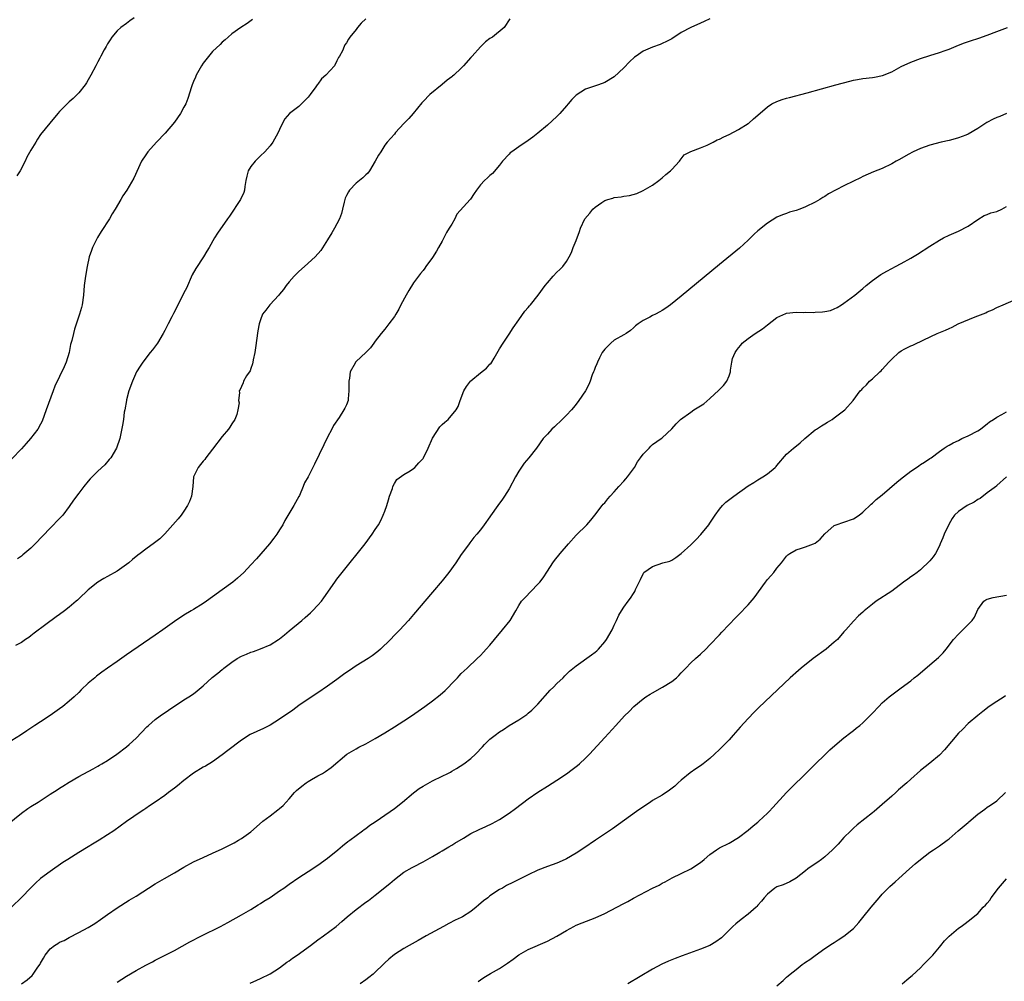
# Model space of a CAD drawing. Units: inches. Extents: x 2565000 to 2568000, y 1518000 to 1521000.
# Drawn here: x 2566425 to 2566631, y 1519998 to 1520199 of the extents above; entities that cross this region are included whole.
import ezdxf

# ---------------------------------------------------------------- set-up
doc = ezdxf.new("R2010")
doc.units = ezdxf.units.IN
doc.header["$MEASUREMENT"] = 0
doc.layers.add('LD25651518_10ft', color=133, linetype='Continuous')

msp = doc.modelspace()

# ---------------------------------------------------------------- linework, layer by layer
at = {"layer": 'LD25651518_10ft'}
for points, elevation in [([(2566569, 1520198.8), (2566567.77, 1520198.23), (2566567, 1520197.92), (2566565, 1520197), (2566563, 1520195.91), (2566561, 1520194.63), (2566559.94, 1520194.06), (2566559, 1520193.61), (2566558.56, 1520193.44), (2566557, 1520192.89), (2566555, 1520192.01), (2566553.54, 1520191), (2566553.23, 1520190.77), (2566552.18, 1520189.82), (2566551, 1520188.58), (2566549, 1520186.67), (2566547, 1520185.48), (2566545.7, 1520185), (2566543, 1520184.11), (2566541, 1520182.81), (2566540.08, 1520181.92), (2566539.37, 1520181), (2566539, 1520180.61), (2566537.61, 1520179), (2566537.31, 1520178.69), (2566537, 1520178.38), (2566535, 1520176.53), (2566533, 1520174.88), (2566531.93, 1520174.07), (2566531, 1520173.34), (2566529, 1520172.06), (2566527.55, 1520171), (2566527.24, 1520170.76), (2566527, 1520170.53), (2566525.64, 1520169), (2566525, 1520168.17), (2566523.55, 1520166.45), (2566523, 1520166.01), (2566522.48, 1520165.52), (2566521.83, 1520165), (2566521, 1520164.09), (2566520.19, 1520163), (2566519.7, 1520162.3), (2566518.89, 1520161.11), (2566518.83, 1520161), (2566516.06, 1520157.94), (2566515.64, 1520157), (2566515, 1520155.84), (2566514.49, 1520155), (2566513.9, 1520154.1), (2566513, 1520152.28), (2566512.2, 1520151), (2566511.79, 1520150.21), (2566511, 1520148.88), (2566509.59, 1520147), (2566509.38, 1520146.62), (2566509, 1520146.18), (2566508.48, 1520145.52), (2566507, 1520143.56), (2566506.02, 1520141.98), (2566505.45, 1520141), (2566504.35, 1520139), (2566503.93, 1520138.07), (2566503.28, 1520137), (2566503, 1520136.52), (2566501.86, 1520135), (2566501, 1520133.9), (2566500.22, 1520133), (2566499, 1520131.39), (2566498.68, 1520131), (2566497.98, 1520130.02), (2566497.04, 1520129), (2566495, 1520127.16), (2566494.87, 1520127), (2566494.78, 1520126.78), (2566493.78, 1520125), (2566493.63, 1520123.63), (2566493.46, 1520123), (2566493.48, 1520121), (2566493.35, 1520119.35), (2566493.35, 1520119), (2566493, 1520118.07), (2566492.61, 1520117.39), (2566492.44, 1520117), (2566491.43, 1520115.43), (2566490.26, 1520113.74), (2566489.91, 1520113), (2566489, 1520111.29), (2566488.27, 1520109.73), (2566486.33, 1520105.67), (2566484.95, 1520103), (2566484.24, 1520101.76), (2566483.94, 1520101), (2566483.13, 1520099.13), (2566483, 1520098.87), (2566482.33, 1520097.67), (2566481.99, 1520097), (2566480.13, 1520093.87), (2566479.66, 1520093), (2566479, 1520091.91), (2566478.41, 1520091), (2566477.81, 1520090.19), (2566476.89, 1520089), (2566475.08, 1520086.92), (2566474.14, 1520085.86), (2566473, 1520084.6), (2566471.5, 1520083), (2566470.19, 1520081.81), (2566469.25, 1520081), (2566467, 1520079.35), (2566465, 1520077.9), (2566463.68, 1520077), (2566463, 1520076.51), (2566461, 1520075.29), (2566460.48, 1520075), (2566459, 1520074.1), (2566457, 1520072.75), (2566454.61, 1520071), (2566453, 1520069.88), (2566447, 1520065.81), (2566445, 1520064.42), (2566443, 1520063), (2566441.85, 1520062.15), (2566440.7, 1520061.3), (2566440.33, 1520061), (2566439, 1520059.86), (2566437.53, 1520058.47), (2566437, 1520057.93), (2566436.04, 1520057), (2566435, 1520056.07), (2566433.69, 1520055), (2566433, 1520054.48), (2566431, 1520053.11), (2566429, 1520051.8), (2566427.82, 1520051), (2566426.11, 1520049.89), (2566424.8, 1520049), (2566423, 1520047.84)], 8320), ([(2566473.34, 1520198.66), (2566472.2, 1520197.8), (2566470.88, 1520197), (2566469, 1520195.63), (2566468.22, 1520195), (2566467.6, 1520194.4), (2566467, 1520193.94), (2566466.56, 1520193.44), (2566465, 1520191.99), (2566463, 1520189.53), (2566462.67, 1520189), (2566461.58, 1520187), (2566461.41, 1520186.59), (2566461, 1520185.71), (2566460.71, 1520185), (2566460.57, 1520184.57), (2566459.84, 1520182.16), (2566459.38, 1520181), (2566459, 1520180.3), (2566458.26, 1520179), (2566457, 1520177.2), (2566455.1, 1520174.9), (2566453.29, 1520173), (2566451.46, 1520171), (2566451, 1520170.34), (2566450.13, 1520169), (2566448.51, 1520165.49), (2566447.03, 1520163), (2566446.23, 1520161.77), (2566445.81, 1520161), (2566444.62, 1520159), (2566443.99, 1520158.01), (2566443.4, 1520157), (2566441.7, 1520154.3), (2566440.95, 1520153.05), (2566439.9, 1520151), (2566439.64, 1520150.36), (2566439.21, 1520149), (2566438.75, 1520147), (2566438.39, 1520145), (2566438.14, 1520143), (2566437.98, 1520141), (2566437.7, 1520139), (2566437.54, 1520138.46), (2566437.18, 1520137), (2566436.13, 1520133.87), (2566435.89, 1520133), (2566435.54, 1520131.54), (2566435.3, 1520130.7), (2566434.96, 1520129), (2566434.36, 1520127), (2566433.98, 1520126.02), (2566433, 1520123.99), (2566432, 1520122), (2566431.68, 1520121), (2566430.16, 1520117), (2566429.32, 1520114.68), (2566429, 1520114.04), (2566428.45, 1520113), (2566426.91, 1520111), (2566425.98, 1520110.02), (2566425, 1520108.85), (2566423, 1520106.79)], 8290), ([(2566527.17, 1520198.83), (2566525.99, 1520197), (2566523.49, 1520195), (2566523, 1520194.69), (2566522.03, 1520193.97), (2566521, 1520192.91), (2566519.24, 1520191), (2566519, 1520190.7), (2566517.49, 1520189), (2566517, 1520188.49), (2566515.45, 1520187), (2566515.18, 1520186.82), (2566515, 1520186.64), (2566514.01, 1520185.99), (2566513, 1520185.04), (2566510.43, 1520183), (2566509, 1520181.5), (2566508.74, 1520181.26), (2566506.9, 1520179), (2566506.02, 1520177.98), (2566505, 1520176.93), (2566503.27, 1520175), (2566503, 1520174.67), (2566501.52, 1520173), (2566501, 1520172.36), (2566500.15, 1520171), (2566499.69, 1520170.31), (2566498.99, 1520169), (2566497.79, 1520167), (2566497.47, 1520166.53), (2566497, 1520166.15), (2566496.43, 1520165.57), (2566495.69, 1520165), (2566495, 1520164.43), (2566493.63, 1520163), (2566493.38, 1520162.62), (2566493, 1520161.86), (2566492.73, 1520161.27), (2566492.49, 1520160.49), (2566492.12, 1520159), (2566491.93, 1520158.07), (2566491.51, 1520157), (2566491, 1520155.94), (2566490.51, 1520155), (2566489.95, 1520154.05), (2566489, 1520152.59), (2566487.63, 1520150.37), (2566486.47, 1520149), (2566484.23, 1520147), (2566483, 1520145.95), (2566482.51, 1520145.49), (2566482.03, 1520145), (2566481, 1520143.82), (2566480.34, 1520143), (2566479.8, 1520142.2), (2566479, 1520141.21), (2566478.82, 1520141), (2566476.97, 1520139), (2566476.13, 1520137.87), (2566475.45, 1520137), (2566475, 1520135.87), (2566474.71, 1520135), (2566474.48, 1520133.52), (2566473.98, 1520130.02), (2566473.79, 1520129), (2566473.48, 1520127.48), (2566473.41, 1520127), (2566473.34, 1520126.66), (2566473, 1520125.7), (2566472.83, 1520125.17), (2566472.11, 1520124.11), (2566471.47, 1520123), (2566471.36, 1520122.64), (2566471, 1520121.89), (2566470.75, 1520121.25), (2566470.58, 1520121), (2566470.59, 1520120.59), (2566470.44, 1520119), (2566470.52, 1520118.52), (2566470.29, 1520117), (2566470.08, 1520116.08), (2566469.67, 1520115), (2566469, 1520114.08), (2566468.57, 1520113.43), (2566468.34, 1520113), (2566467, 1520111.44), (2566465, 1520108.78), (2566463.54, 1520107), (2566463.34, 1520106.66), (2566463, 1520106.29), (2566462.44, 1520105.56), (2566461.95, 1520105), (2566461.02, 1520103), (2566460.85, 1520101), (2566460.57, 1520099), (2566460.14, 1520097.86), (2566459.75, 1520097), (2566459, 1520095.82), (2566458.39, 1520095), (2566457.77, 1520094.23), (2566456.7, 1520093), (2566455, 1520091.12), (2566453.92, 1520090.08), (2566452.81, 1520089.19), (2566451, 1520087.91), (2566449.84, 1520087), (2566449.35, 1520086.65), (2566448.27, 1520085.73), (2566447.45, 1520085), (2566447, 1520084.65), (2566445, 1520083.29), (2566443, 1520082.17), (2566442.24, 1520081.77), (2566440.97, 1520081), (2566439, 1520079.39), (2566437, 1520077.51), (2566436.75, 1520077.25), (2566436.46, 1520077), (2566435, 1520075.79), (2566434.01, 1520075), (2566433, 1520074.25), (2566432.26, 1520073.74), (2566430.12, 1520072.12), (2566427.68, 1520070.32), (2566427, 1520069.75), (2566426.56, 1520069.44), (2566425.89, 1520069), (2566425, 1520068.38), (2566423.75, 1520067.75)], 8310), ([(2566448.57, 1520199), (2566447.65, 1520198.35), (2566447, 1520197.83), (2566445.78, 1520197), (2566445, 1520196.3), (2566443.91, 1520195), (2566443.57, 1520194.43), (2566443, 1520193.55), (2566442.82, 1520193.18), (2566442.7, 1520193), (2566442.29, 1520192.29), (2566441.64, 1520191), (2566441.44, 1520190.56), (2566441, 1520189.78), (2566440.74, 1520189.26), (2566440.58, 1520189), (2566439.55, 1520187), (2566439, 1520186.07), (2566438.61, 1520185.39), (2566438.35, 1520185), (2566437, 1520183.29), (2566435.85, 1520182.15), (2566435, 1520181.41), (2566434.56, 1520181), (2566433, 1520179.39), (2566432.65, 1520179), (2566430.92, 1520177), (2566429, 1520174.58), (2566428.36, 1520173.64), (2566428, 1520173), (2566427, 1520171.35), (2566426.16, 1520169.84), (2566425.77, 1520169), (2566424.72, 1520167), (2566424.06, 1520165.94)], 8280), ([(2566497, 1520198.8), (2566496.08, 1520197.92), (2566495.3, 1520197), (2566495, 1520196.59), (2566493.72, 1520195), (2566493.43, 1520194.57), (2566493, 1520193.8), (2566492.67, 1520193.33), (2566492.51, 1520193), (2566492.13, 1520192.13), (2566491.55, 1520191), (2566491.32, 1520190.68), (2566491, 1520190.01), (2566490.45, 1520189), (2566488.7, 1520187), (2566487.75, 1520186.25), (2566487, 1520185.14), (2566486.92, 1520185.08), (2566486.88, 1520185), (2566486.61, 1520184.61), (2566485.41, 1520183), (2566485, 1520182.4), (2566484.28, 1520181.72), (2566483.57, 1520181), (2566483, 1520180.49), (2566481.05, 1520179), (2566480.12, 1520177.88), (2566479.61, 1520177), (2566479, 1520175.65), (2566478.69, 1520175), (2566478.28, 1520174.28), (2566477.6, 1520173), (2566477, 1520172.24), (2566475.88, 1520171), (2566475, 1520170.13), (2566474.42, 1520169.58), (2566473.86, 1520169), (2566473, 1520167.9), (2566472.46, 1520167), (2566472.12, 1520165.88), (2566471.94, 1520165), (2566471.74, 1520163.74), (2566471.66, 1520163), (2566471.5, 1520162.5), (2566470.84, 1520161), (2566468.5, 1520157.5), (2566468.09, 1520157), (2566466, 1520154), (2566465.41, 1520153), (2566464.3, 1520151), (2566463.79, 1520150.21), (2566463.12, 1520149), (2566461.45, 1520146.55), (2566460.75, 1520145.25), (2566459.5, 1520142.5), (2566459, 1520141.47), (2566457.5, 1520138.5), (2566456.81, 1520137.19), (2566456.47, 1520136.47), (2566455.72, 1520135), (2566455, 1520133.65), (2566454.68, 1520133), (2566453.46, 1520131), (2566452.4, 1520129.6), (2566451.96, 1520129), (2566450.37, 1520127), (2566449.84, 1520126.16), (2566449.08, 1520125), (2566448.22, 1520123), (2566447.5, 1520121), (2566447, 1520119.14), (2566446.95, 1520118.95), (2566446.64, 1520117), (2566446.52, 1520116.52), (2566446.33, 1520115), (2566446.17, 1520113.83), (2566445.74, 1520111.74), (2566445.58, 1520111), (2566444.9, 1520109), (2566443.71, 1520107), (2566443.39, 1520106.61), (2566442.46, 1520105.54), (2566441, 1520104.19), (2566439.41, 1520102.59), (2566439, 1520102.14), (2566438.06, 1520101), (2566437, 1520099.62), (2566435.89, 1520098.11), (2566435, 1520096.82), (2566433.65, 1520095), (2566433.35, 1520094.65), (2566433, 1520094.28), (2566432.35, 1520093.65), (2566431.74, 1520093), (2566431, 1520092.28), (2566427.9, 1520089), (2566427, 1520088.13), (2566425.33, 1520086.67), (2566425, 1520086.42), (2566424.16, 1520085.84)], 8300), ([(2566421, 1520029.43), (2566425, 1520032.66), (2566426.36, 1520033.64), (2566427, 1520034.05), (2566428.5, 1520035), (2566431, 1520036.64), (2566432.46, 1520037.54), (2566433, 1520037.9), (2566433.68, 1520038.32), (2566435, 1520039.15), (2566437, 1520040.34), (2566440.02, 1520041.98), (2566441, 1520042.5), (2566441.31, 1520042.69), (2566441.85, 1520043), (2566443, 1520043.7), (2566444.94, 1520045), (2566447, 1520046.57), (2566447.52, 1520047), (2566449, 1520048.39), (2566451.26, 1520050.74), (2566451.55, 1520051), (2566453, 1520052.23), (2566454.04, 1520053), (2566455.77, 1520054.23), (2566459, 1520056.35), (2566460.03, 1520057), (2566461, 1520057.66), (2566461.76, 1520058.24), (2566463, 1520059.28), (2566464.93, 1520061.07), (2566466.06, 1520061.94), (2566467, 1520062.72), (2566467.17, 1520062.83), (2566467.35, 1520063), (2566469, 1520064.24), (2566470.1, 1520065), (2566471, 1520065.5), (2566472.1, 1520065.9), (2566473, 1520066.33), (2566473.53, 1520066.47), (2566475, 1520067.04), (2566477, 1520067.91), (2566478.77, 1520069), (2566479, 1520069.16), (2566480, 1520070), (2566481, 1520070.81), (2566483.64, 1520073), (2566484.38, 1520073.62), (2566485.44, 1520074.56), (2566485.91, 1520075), (2566487, 1520076.14), (2566487.74, 1520077), (2566488.28, 1520077.72), (2566490.57, 1520081), (2566491, 1520081.59), (2566492.09, 1520083), (2566496.86, 1520089), (2566498.34, 1520091), (2566499, 1520091.97), (2566499.65, 1520093), (2566500.15, 1520093.85), (2566500.68, 1520095), (2566501, 1520095.82), (2566501.42, 1520097), (2566501.77, 1520098.23), (2566502.01, 1520099), (2566502.59, 1520100.59), (2566502.7, 1520101), (2566503, 1520101.62), (2566503.53, 1520102.47), (2566505, 1520103.52), (2566506.3, 1520104.3), (2566507, 1520104.76), (2566507.25, 1520105), (2566508.09, 1520105.91), (2566509, 1520106.85), (2566509.09, 1520107), (2566510.04, 1520109), (2566511, 1520111.12), (2566512.52, 1520113.48), (2566513, 1520113.99), (2566513.53, 1520114.47), (2566514.25, 1520115), (2566515.95, 1520117), (2566516.31, 1520117.69), (2566516.75, 1520119), (2566517.56, 1520121), (2566518.12, 1520121.88), (2566518.89, 1520123), (2566519, 1520123.11), (2566521, 1520124.75), (2566522.27, 1520125.73), (2566523, 1520126.58), (2566523.21, 1520126.79), (2566523.36, 1520127), (2566523.85, 1520127.85), (2566524.72, 1520129.28), (2566525, 1520129.78), (2566525.75, 1520131), (2566527, 1520132.83), (2566527.83, 1520134.17), (2566529, 1520135.85), (2566530.31, 1520137.69), (2566531, 1520138.45), (2566531.24, 1520138.76), (2566531.46, 1520139), (2566533.04, 1520141), (2566534.53, 1520143), (2566535, 1520143.6), (2566536.24, 1520145), (2566537, 1520145.81), (2566537.61, 1520146.39), (2566538.22, 1520147), (2566539, 1520148.04), (2566539.59, 1520149), (2566540.06, 1520149.94), (2566540.38, 1520151), (2566541, 1520152.47), (2566541.71, 1520154.29), (2566541.93, 1520155), (2566542.81, 1520157), (2566543.86, 1520158.14), (2566544.53, 1520159), (2566545, 1520159.41), (2566546.37, 1520160.37), (2566547, 1520160.78), (2566547.62, 1520161), (2566548.69, 1520161.31), (2566549, 1520161.44), (2566550.42, 1520161.58), (2566551, 1520161.71), (2566552.16, 1520161.84), (2566553.7, 1520162.3), (2566555, 1520162.89), (2566557, 1520164.03), (2566558.33, 1520165), (2566559, 1520165.54), (2566559.77, 1520166.23), (2566560.73, 1520167), (2566561, 1520167.31), (2566562.65, 1520169), (2566562.79, 1520169.21), (2566563.62, 1520170.38), (2566565, 1520171.02), (2566567, 1520171.85), (2566568.4, 1520172.4), (2566569.65, 1520173), (2566570.54, 1520173.46), (2566571, 1520173.65), (2566571.88, 1520174.12), (2566573, 1520174.61), (2566575, 1520175.65), (2566577, 1520176.91), (2566577.12, 1520177), (2566578.13, 1520177.87), (2566579, 1520178.66), (2566581, 1520180.41), (2566581.95, 1520181), (2566583, 1520181.5), (2566584.1, 1520181.9), (2566585, 1520182.18), (2566585.64, 1520182.36), (2566589.35, 1520183.35), (2566595.35, 1520185), (2566598.23, 1520185.77), (2566599, 1520185.97), (2566599.87, 1520186.13), (2566601, 1520186.32), (2566603, 1520186.53), (2566603.4, 1520186.6), (2566605.07, 1520186.93), (2566607, 1520187.7), (2566609, 1520188.81), (2566611, 1520189.77), (2566613, 1520190.48), (2566615, 1520191.1), (2566617, 1520191.74), (2566618.21, 1520192.21), (2566619, 1520192.49), (2566621, 1520193.29), (2566622.25, 1520193.75), (2566623.72, 1520194.28), (2566625, 1520194.69), (2566625.22, 1520194.78), (2566627, 1520195.37), (2566629, 1520196.13), (2566631.21, 1520197)], 8330), ([(2566631, 1520179.01), (2566629.59, 1520178.4), (2566629, 1520178.19), (2566628.2, 1520177.8), (2566626.89, 1520177.11), (2566625, 1520175.89), (2566623, 1520174.69), (2566622.5, 1520174.5), (2566621, 1520173.88), (2566620.31, 1520173.69), (2566619, 1520173.37), (2566617.35, 1520173), (2566615, 1520172.37), (2566614.01, 1520172.01), (2566613, 1520171.68), (2566611.46, 1520171), (2566610.43, 1520170.43), (2566608.63, 1520169.37), (2566607.91, 1520169), (2566607, 1520168.46), (2566605, 1520167.49), (2566603.21, 1520166.79), (2566601, 1520165.83), (2566600.47, 1520165.53), (2566599, 1520164.86), (2566597, 1520163.9), (2566593.81, 1520162.19), (2566593, 1520161.62), (2566592.59, 1520161.41), (2566591.96, 1520161), (2566591, 1520160.45), (2566589, 1520159.46), (2566587.77, 1520159), (2566587, 1520158.73), (2566585.65, 1520158.35), (2566585, 1520158.12), (2566584.18, 1520157.82), (2566583, 1520157.31), (2566581, 1520156.09), (2566579.68, 1520155), (2566579.3, 1520154.7), (2566579, 1520154.45), (2566578.26, 1520153.74), (2566577, 1520152.51), (2566575.17, 1520150.83), (2566571, 1520147.43), (2566563, 1520140.81), (2566560.77, 1520139), (2566559.74, 1520138.26), (2566559, 1520137.82), (2566558.51, 1520137.49), (2566557.59, 1520137), (2566557, 1520136.74), (2566556.41, 1520136.41), (2566555, 1520135.68), (2566554.02, 1520135), (2566553.43, 1520134.57), (2566553, 1520134.15), (2566552.36, 1520133.64), (2566551.47, 1520133), (2566551, 1520132.7), (2566549, 1520131.6), (2566548.25, 1520131), (2566547, 1520129.74), (2566546.49, 1520129), (2566545.89, 1520127.89), (2566545.46, 1520127), (2566545.37, 1520126.63), (2566545, 1520125.85), (2566544.78, 1520125.22), (2566544.64, 1520125), (2566544.38, 1520124.38), (2566543.94, 1520123), (2566543.68, 1520122.32), (2566542.99, 1520121), (2566541.61, 1520119), (2566541, 1520118.23), (2566540.47, 1520117.53), (2566540.04, 1520117), (2566539, 1520115.89), (2566538.08, 1520115), (2566536.52, 1520113.48), (2566535.92, 1520113), (2566535, 1520111.93), (2566534.15, 1520111), (2566532.73, 1520109), (2566531.1, 1520107), (2566530.13, 1520105.87), (2566529, 1520104.22), (2566528.31, 1520103), (2566527, 1520100.52), (2566526.06, 1520099), (2566525.64, 1520098.36), (2566524.62, 1520097), (2566523.12, 1520094.88), (2566523, 1520094.67), (2566521.77, 1520093), (2566521, 1520091.92), (2566520.24, 1520091), (2566519.65, 1520090.35), (2566519, 1520089.51), (2566518.76, 1520089.24), (2566518.62, 1520089), (2566517.68, 1520087.68), (2566517, 1520086.76), (2566515.83, 1520085), (2566514.37, 1520083), (2566513, 1520081.27), (2566511, 1520078.87), (2566507, 1520074.19), (2566505.96, 1520073), (2566505, 1520071.94), (2566504.14, 1520071), (2566503, 1520069.87), (2566502.17, 1520069), (2566500.11, 1520067), (2566499.52, 1520066.48), (2566498.39, 1520065.61), (2566497.5, 1520065), (2566495, 1520063.47), (2566494.29, 1520063), (2566492.35, 1520061.65), (2566491, 1520060.65), (2566489, 1520059.23), (2566487, 1520057.86), (2566485, 1520056.54), (2566483, 1520055.16), (2566481.75, 1520054.25), (2566479, 1520052.33), (2566477, 1520051.1), (2566475.62, 1520050.38), (2566472.88, 1520049.12), (2566471, 1520047.95), (2566468.19, 1520045.81), (2566467, 1520044.85), (2566465, 1520043.43), (2566463.48, 1520042.52), (2566463, 1520042.28), (2566461, 1520041.07), (2566459, 1520039.51), (2566457.63, 1520038.37), (2566457, 1520037.87), (2566455.8, 1520037), (2566455, 1520036.38), (2566452.97, 1520035), (2566451.82, 1520034.18), (2566451, 1520033.63), (2566450.64, 1520033.36), (2566450.08, 1520033), (2566447, 1520030.92), (2566444.31, 1520029), (2566443, 1520028.12), (2566441.27, 1520027), (2566439.84, 1520026.16), (2566439, 1520025.62), (2566437, 1520024.42), (2566434.69, 1520023), (2566433.67, 1520022.33), (2566431, 1520020.5), (2566429, 1520018.98), (2566427.97, 1520018.03), (2566426.96, 1520017.04), (2566425, 1520015.01), (2566423, 1520013.1)], 8340), ([(2566425, 1519996.98), (2566426.18, 1519997.82), (2566427.26, 1519998.74), (2566427.49, 1519999), (2566428.44, 1520000.44), (2566428.9, 1520001.1), (2566429, 1520001.29), (2566429.62, 1520002.38), (2566429.95, 1520003), (2566431, 1520004.29), (2566431.92, 1520005), (2566432.6, 1520005.4), (2566433, 1520005.67), (2566433.93, 1520006.07), (2566435, 1520006.67), (2566437, 1520007.71), (2566439, 1520008.78), (2566440.38, 1520009.62), (2566441.57, 1520010.43), (2566443, 1520011.48), (2566445, 1520012.89), (2566447.55, 1520014.45), (2566449, 1520015.3), (2566453, 1520017.86), (2566454.92, 1520019), (2566457, 1520020.17), (2566459, 1520021.38), (2566461, 1520022.47), (2566463, 1520023.4), (2566465, 1520024.29), (2566467, 1520025.22), (2566469.5, 1520026.5), (2566470.38, 1520027), (2566471, 1520027.37), (2566473, 1520028.79), (2566474.17, 1520029.83), (2566475.52, 1520031), (2566477, 1520032.13), (2566478.65, 1520033.35), (2566479, 1520033.67), (2566479.73, 1520034.27), (2566481, 1520035.7), (2566482.13, 1520037), (2566482.56, 1520037.44), (2566483.66, 1520038.34), (2566484.57, 1520039), (2566485, 1520039.29), (2566485.7, 1520039.7), (2566487, 1520040.45), (2566488, 1520041), (2566488.61, 1520041.39), (2566489.79, 1520042.21), (2566493.09, 1520045), (2566495, 1520046.14), (2566495.55, 1520046.45), (2566497, 1520047.2), (2566499, 1520048.31), (2566501, 1520049.49), (2566503, 1520050.71), (2566505, 1520051.95), (2566506.6, 1520053), (2566508.01, 1520053.99), (2566509.38, 1520055), (2566511, 1520056.18), (2566512.59, 1520057.41), (2566513.64, 1520058.36), (2566514.31, 1520059), (2566515, 1520059.78), (2566516.23, 1520061), (2566516.58, 1520061.42), (2566517, 1520061.85), (2566518.23, 1520063), (2566520.3, 1520065), (2566521, 1520065.65), (2566521.67, 1520066.33), (2566522.23, 1520067), (2566523, 1520067.81), (2566523.94, 1520069), (2566525.62, 1520071), (2566527.19, 1520073), (2566528.4, 1520075), (2566529, 1520076.09), (2566529.62, 1520077), (2566530.26, 1520077.74), (2566533, 1520080.54), (2566533.39, 1520081), (2566534.11, 1520081.89), (2566535, 1520083.29), (2566536.13, 1520085), (2566536.5, 1520085.5), (2566537.68, 1520087), (2566539.39, 1520089), (2566541, 1520090.79), (2566543.27, 1520093), (2566544.08, 1520093.92), (2566544.95, 1520095), (2566546.48, 1520097), (2566546.69, 1520097.31), (2566547, 1520097.61), (2566547.61, 1520098.39), (2566548.16, 1520099), (2566549, 1520099.89), (2566549.93, 1520101), (2566551, 1520102.11), (2566551.41, 1520102.59), (2566551.73, 1520103), (2566553.19, 1520105), (2566553.85, 1520106.15), (2566554.48, 1520107), (2566555, 1520107.75), (2566556.26, 1520109), (2566556.6, 1520109.4), (2566557, 1520109.77), (2566558.78, 1520111), (2566559, 1520111.18), (2566561, 1520113.05), (2566561.91, 1520114.09), (2566562.81, 1520115), (2566565, 1520116.57), (2566565.66, 1520117), (2566567, 1520117.84), (2566567.7, 1520118.3), (2566569, 1520119.41), (2566570.88, 1520121.12), (2566571.85, 1520122.15), (2566572.56, 1520123), (2566573, 1520124.11), (2566573.32, 1520125), (2566573.3, 1520125.3), (2566573.55, 1520127), (2566573.73, 1520127.73), (2566574.24, 1520129), (2566574.58, 1520129.42), (2566575, 1520130.02), (2566575.46, 1520130.54), (2566575.76, 1520131), (2566577, 1520131.95), (2566578.47, 1520133), (2566580.01, 1520133.99), (2566581, 1520134.82), (2566583, 1520136.37), (2566584.84, 1520137.16), (2566585, 1520137.21), (2566587, 1520137.44), (2566588.59, 1520137.41), (2566589, 1520137.43), (2566590.6, 1520137.4), (2566591, 1520137.44), (2566592.51, 1520137.49), (2566593, 1520137.61), (2566594.18, 1520137.82), (2566595, 1520138.16), (2566595.57, 1520138.43), (2566596.49, 1520139), (2566597, 1520139.35), (2566599.28, 1520141), (2566601, 1520142.42), (2566601.68, 1520143), (2566603, 1520144.06), (2566604.27, 1520145), (2566604.7, 1520145.3), (2566605.96, 1520146.04), (2566607, 1520146.6), (2566607.8, 1520147), (2566609, 1520147.65), (2566611, 1520148.78), (2566612.4, 1520149.6), (2566615, 1520151.25), (2566617, 1520152.54), (2566617.85, 1520153), (2566619, 1520153.58), (2566621, 1520154.36), (2566623, 1520155.41), (2566625, 1520156.81), (2566626.35, 1520157.65), (2566627, 1520157.87), (2566627.77, 1520158.23), (2566629, 1520158.54), (2566630.04, 1520159), (2566631, 1520159.52)], 8350), ([(2566445, 1519997.31), (2566447, 1519998.6), (2566449, 1519999.78), (2566451, 1520000.86), (2566452.41, 1520001.59), (2566453, 1520001.94), (2566457, 1520003.98), (2566460.25, 1520005.75), (2566462.67, 1520007), (2566466.64, 1520009), (2566468.18, 1520009.82), (2566471, 1520011.38), (2566473, 1520012.54), (2566474.49, 1520013.51), (2566475, 1520013.78), (2566475.71, 1520014.29), (2566477, 1520015.07), (2566479, 1520016.4), (2566479.86, 1520017), (2566481, 1520017.83), (2566483, 1520019.19), (2566485, 1520020.45), (2566487, 1520021.79), (2566489, 1520023.27), (2566491.15, 1520025), (2566492.15, 1520025.85), (2566493.27, 1520026.73), (2566493.66, 1520027), (2566495, 1520028.03), (2566496.36, 1520029), (2566496.72, 1520029.28), (2566497, 1520029.46), (2566497.87, 1520030.13), (2566499, 1520030.84), (2566502.11, 1520033), (2566503, 1520033.66), (2566504.71, 1520035), (2566507, 1520036.92), (2566508.18, 1520037.82), (2566509, 1520038.32), (2566511, 1520039.47), (2566513, 1520040.44), (2566514.21, 1520041), (2566514.73, 1520041.27), (2566515, 1520041.44), (2566516.01, 1520041.99), (2566517.55, 1520043), (2566519, 1520044.14), (2566519.94, 1520045), (2566520.49, 1520045.51), (2566521, 1520046.1), (2566521.44, 1520046.56), (2566521.83, 1520047), (2566523, 1520048.12), (2566524.05, 1520049), (2566525, 1520049.66), (2566525.83, 1520050.17), (2566527, 1520050.98), (2566529, 1520052.21), (2566530.68, 1520053.32), (2566531, 1520053.57), (2566531.78, 1520054.22), (2566533, 1520055.44), (2566535.61, 1520058.39), (2566536.28, 1520059), (2566537, 1520059.77), (2566538.27, 1520061), (2566538.62, 1520061.38), (2566539.65, 1520062.35), (2566541, 1520063.46), (2566544.24, 1520065.76), (2566545, 1520066.34), (2566545.35, 1520066.65), (2566545.69, 1520067), (2566547, 1520068.49), (2566547.37, 1520069), (2566548.53, 1520071), (2566549, 1520072.01), (2566549.48, 1520073), (2566549.95, 1520074.05), (2566550.49, 1520075), (2566551, 1520075.79), (2566551.89, 1520077), (2566552.39, 1520077.61), (2566553, 1520078.62), (2566553.26, 1520079), (2566553.42, 1520079.42), (2566554.17, 1520081), (2566554.48, 1520081.52), (2566555, 1520082.73), (2566555.2, 1520083), (2566557, 1520084.27), (2566559.16, 1520085), (2566560.63, 1520085.37), (2566561, 1520085.57), (2566561.89, 1520086.11), (2566563, 1520087), (2566565, 1520088.81), (2566566.1, 1520089.9), (2566567.08, 1520090.92), (2566568.79, 1520093), (2566569, 1520093.29), (2566570.11, 1520095), (2566571, 1520096.22), (2566571.6, 1520097), (2566572.29, 1520097.71), (2566573.42, 1520098.58), (2566573.98, 1520099), (2566577, 1520101.12), (2566578.14, 1520101.86), (2566579, 1520102.39), (2566580.05, 1520103), (2566581, 1520103.63), (2566582.66, 1520105), (2566582.83, 1520105.17), (2566583, 1520105.4), (2566585, 1520107.74), (2566586.44, 1520109), (2566586.77, 1520109.23), (2566587.89, 1520110.11), (2566588.82, 1520111), (2566591, 1520112.82), (2566591.26, 1520113), (2566592.33, 1520113.67), (2566593, 1520114.13), (2566593.58, 1520114.42), (2566594.55, 1520115), (2566595, 1520115.32), (2566597.23, 1520117), (2566598.96, 1520119), (2566600.42, 1520121), (2566600.75, 1520121.25), (2566601, 1520121.53), (2566601.73, 1520122.27), (2566602.35, 1520123), (2566603, 1520123.51), (2566604.52, 1520125), (2566604.8, 1520125.2), (2566605, 1520125.45), (2566606.38, 1520127), (2566607, 1520127.63), (2566608.51, 1520129), (2566609, 1520129.35), (2566609.77, 1520129.77), (2566611, 1520130.4), (2566611.43, 1520130.57), (2566612.24, 1520131), (2566613, 1520131.34), (2566613.69, 1520131.69), (2566616.53, 1520133), (2566618.29, 1520133.71), (2566619, 1520134.02), (2566619.67, 1520134.33), (2566620.93, 1520135), (2566624.46, 1520136.46), (2566626.67, 1520137.33), (2566627, 1520137.49), (2566628.06, 1520137.94), (2566629, 1520138.4), (2566630.3, 1520139), (2566633, 1520140.15)], 8360), ([(2566472.88, 1519997.12), (2566474.23, 1519997.77), (2566475, 1519998.1), (2566477, 1519999.05), (2566479, 1520000.33), (2566480.52, 1520001.48), (2566481, 1520001.8), (2566481.67, 1520002.33), (2566482.69, 1520003), (2566485.47, 1520005), (2566487, 1520006.17), (2566488.15, 1520007), (2566490.83, 1520009), (2566492, 1520010), (2566493.1, 1520011), (2566495, 1520012.56), (2566497, 1520014.03), (2566497.57, 1520014.43), (2566499, 1520015.53), (2566502.02, 1520017.98), (2566503, 1520018.82), (2566505, 1520020.3), (2566506.72, 1520021.28), (2566507, 1520021.48), (2566509, 1520022.51), (2566511, 1520023.64), (2566512.51, 1520024.51), (2566513, 1520024.82), (2566513.33, 1520025), (2566514.36, 1520025.64), (2566515, 1520025.97), (2566515.62, 1520026.38), (2566517.47, 1520027.47), (2566519, 1520028.43), (2566520.72, 1520029.28), (2566522.12, 1520029.88), (2566523.48, 1520030.52), (2566525, 1520031.37), (2566527, 1520032.68), (2566528.35, 1520033.65), (2566531, 1520035.64), (2566533, 1520037.04), (2566535, 1520038.33), (2566537, 1520039.59), (2566539, 1520040.93), (2566540.2, 1520041.8), (2566541.33, 1520042.67), (2566541.71, 1520043), (2566543, 1520044.21), (2566543.79, 1520045), (2566547, 1520048.53), (2566549.34, 1520051), (2566551.14, 1520053), (2566552.07, 1520053.93), (2566553.05, 1520055), (2566555, 1520056.59), (2566555.59, 1520057), (2566556.46, 1520057.54), (2566557, 1520057.87), (2566559.08, 1520059), (2566561, 1520060.23), (2566562, 1520061), (2566562.52, 1520061.48), (2566563, 1520062.02), (2566563.49, 1520062.51), (2566563.93, 1520063), (2566565, 1520064.12), (2566565.95, 1520065), (2566567, 1520065.94), (2566568.14, 1520067), (2566569, 1520067.87), (2566571, 1520069.99), (2566571.48, 1520070.52), (2566574.4, 1520073.6), (2566575, 1520074.18), (2566577, 1520076.25), (2566578.27, 1520077.73), (2566580.59, 1520081), (2566581, 1520081.51), (2566581.71, 1520082.29), (2566582.33, 1520083), (2566583, 1520083.89), (2566583.95, 1520085), (2566584.41, 1520085.59), (2566585, 1520086.44), (2566585.3, 1520086.7), (2566585.72, 1520087), (2566587, 1520087.75), (2566588.11, 1520088.11), (2566589, 1520088.36), (2566590.67, 1520089), (2566591, 1520089.17), (2566592.04, 1520089.96), (2566593, 1520091.12), (2566595, 1520092.82), (2566595.42, 1520093), (2566597, 1520093.5), (2566599, 1520094.26), (2566600.18, 1520095), (2566601, 1520095.63), (2566602.73, 1520097.27), (2566603, 1520097.48), (2566603.75, 1520098.25), (2566605, 1520099.23), (2566608.08, 1520101.92), (2566609.2, 1520102.8), (2566609.48, 1520103), (2566611, 1520104.21), (2566612.2, 1520105), (2566612.67, 1520105.33), (2566613, 1520105.59), (2566613.89, 1520106.11), (2566615, 1520106.86), (2566615.23, 1520107), (2566617, 1520108.32), (2566617.95, 1520109), (2566618.6, 1520109.4), (2566619, 1520109.62), (2566619.86, 1520110.14), (2566621, 1520110.64), (2566621.7, 1520111), (2566623, 1520111.58), (2566625, 1520112.65), (2566625.55, 1520113), (2566626.37, 1520113.63), (2566627, 1520114.07), (2566627.49, 1520114.51), (2566628.27, 1520115), (2566629, 1520115.51), (2566630.05, 1520116.05), (2566631, 1520116.6)], 8370), ([(2566630.99, 1520103), (2566629, 1520101.2), (2566628.91, 1520101.09), (2566627, 1520099.68), (2566625.52, 1520098.48), (2566625, 1520098.28), (2566624.27, 1520097.73), (2566622.8, 1520097), (2566621, 1520095.76), (2566620.16, 1520095), (2566619.67, 1520094.33), (2566618.93, 1520093.07), (2566617.96, 1520091), (2566617.73, 1520090.27), (2566617.16, 1520089), (2566617, 1520088.59), (2566616.14, 1520087), (2566615.69, 1520086.31), (2566615, 1520085.45), (2566613, 1520083.55), (2566612.3, 1520083), (2566611.55, 1520082.45), (2566611, 1520082.1), (2566610.38, 1520081.62), (2566609.48, 1520081), (2566607, 1520079.13), (2566603.76, 1520077), (2566603, 1520076.4), (2566601.28, 1520075), (2566601, 1520074.69), (2566600.04, 1520073.96), (2566599, 1520072.86), (2566597.41, 1520071), (2566597, 1520070.58), (2566595.65, 1520069), (2566595, 1520068.42), (2566593.28, 1520067), (2566590.59, 1520065), (2566588.04, 1520063), (2566587.48, 1520062.52), (2566585.76, 1520061), (2566579.24, 1520054.76), (2566578.23, 1520053.77), (2566577, 1520052.5), (2566575.33, 1520050.67), (2566573.87, 1520049), (2566573, 1520048.03), (2566572.03, 1520047), (2566571, 1520045.96), (2566569.98, 1520045), (2566569, 1520044.1), (2566567.6, 1520043), (2566567, 1520042.56), (2566566.03, 1520041.97), (2566564.87, 1520041.13), (2566563, 1520039.59), (2566562.38, 1520039), (2566561.65, 1520038.35), (2566560.52, 1520037.48), (2566559, 1520036.45), (2566557, 1520035.29), (2566556.54, 1520035), (2566555.62, 1520034.38), (2566553.64, 1520033), (2566548.59, 1520029.41), (2566545.09, 1520027), (2566542.64, 1520025.36), (2566541, 1520024.31), (2566539, 1520023.14), (2566538.7, 1520023), (2566537, 1520022.25), (2566535, 1520021.51), (2566533, 1520020.75), (2566531, 1520019.79), (2566529, 1520018.79), (2566527.8, 1520018.2), (2566526.48, 1520017.52), (2566525.58, 1520017), (2566525, 1520016.69), (2566523, 1520015.39), (2566522.52, 1520015), (2566521.65, 1520014.35), (2566520.57, 1520013.43), (2566520.11, 1520013), (2566519, 1520012.1), (2566517.23, 1520011), (2566517, 1520010.88), (2566515.72, 1520010.28), (2566514.39, 1520009.61), (2566513.25, 1520009), (2566509.68, 1520007), (2566507.98, 1520006.02), (2566506.1, 1520005), (2566505, 1520004.37), (2566503, 1520003.11), (2566501.84, 1520002.16), (2566501, 1520001.38), (2566500.64, 1520001), (2566499, 1519999.4), (2566498.56, 1519999), (2566497.69, 1519998.31), (2566497, 1519997.8), (2566495.86, 1519997)], 8380), ([(2566520.51, 1519997.49), (2566521, 1519997.79), (2566521.68, 1519998.32), (2566523.12, 1519999.12), (2566525, 1520000.2), (2566526.69, 1520001.31), (2566527.84, 1520002.16), (2566529, 1520003.05), (2566531, 1520004.17), (2566535, 1520005.89), (2566537, 1520006.93), (2566539, 1520008.12), (2566540.56, 1520009), (2566541, 1520009.23), (2566542.25, 1520009.75), (2566545, 1520010.75), (2566547, 1520011.66), (2566549.55, 1520013), (2566551, 1520013.81), (2566551.79, 1520014.21), (2566553, 1520014.9), (2566557, 1520017.02), (2566558.35, 1520017.65), (2566559, 1520018.03), (2566559.66, 1520018.34), (2566561.12, 1520019.12), (2566563, 1520020.04), (2566564.97, 1520021.03), (2566567, 1520022.36), (2566567.76, 1520023), (2566569, 1520024.01), (2566570.34, 1520025), (2566571, 1520025.39), (2566573, 1520026.42), (2566575, 1520027.58), (2566577, 1520029.11), (2566578, 1520030), (2566579, 1520030.78), (2566579.25, 1520031), (2566581, 1520032.64), (2566581.38, 1520033), (2566582.13, 1520033.87), (2566585, 1520036.98), (2566586, 1520038), (2566589.06, 1520041), (2566591.07, 1520043), (2566593, 1520044.89), (2566594.09, 1520045.91), (2566595.14, 1520046.86), (2566597, 1520048.4), (2566598.45, 1520049.55), (2566599, 1520049.93), (2566599.57, 1520050.43), (2566600.31, 1520051), (2566601, 1520051.58), (2566602.46, 1520053), (2566603, 1520053.6), (2566604.33, 1520055), (2566605, 1520055.74), (2566606.47, 1520057), (2566607, 1520057.41), (2566609, 1520058.86), (2566611, 1520060.38), (2566611.72, 1520061), (2566612.44, 1520061.56), (2566615, 1520063.69), (2566616.79, 1520065.21), (2566617, 1520065.44), (2566617.8, 1520066.2), (2566618.38, 1520067), (2566619.92, 1520069), (2566621, 1520070.13), (2566623, 1520072.1), (2566623.8, 1520073), (2566624.31, 1520073.69), (2566625, 1520075.29), (2566626.3, 1520077), (2566626.68, 1520077.32), (2566627, 1520077.46), (2566628.19, 1520077.81), (2566631, 1520078.24)], 8390), ([(2566630.81, 1520057.19), (2566630.49, 1520057), (2566629, 1520056), (2566627.41, 1520055), (2566626.07, 1520053.93), (2566625, 1520053.12), (2566623, 1520051.42), (2566621.82, 1520050.18), (2566621, 1520049.39), (2566618.08, 1520045.92), (2566617, 1520044.79), (2566615, 1520043.15), (2566613, 1520041.59), (2566611, 1520039.79), (2566610.16, 1520039), (2566608.45, 1520037.55), (2566607.85, 1520037), (2566607, 1520036.26), (2566605, 1520034.46), (2566603.33, 1520033), (2566603, 1520032.73), (2566599.79, 1520030.21), (2566599, 1520029.52), (2566598.43, 1520029), (2566597, 1520027.57), (2566595.78, 1520026.22), (2566594.64, 1520025), (2566593, 1520023.52), (2566592.33, 1520023), (2566591.56, 1520022.44), (2566591, 1520022.07), (2566589.5, 1520021), (2566589, 1520020.59), (2566587, 1520019.08), (2566585.67, 1520018.33), (2566584.3, 1520017.7), (2566583, 1520017.26), (2566582.54, 1520017), (2566581, 1520015.75), (2566580.35, 1520015), (2566579.75, 1520014.25), (2566579, 1520013.4), (2566578.83, 1520013.17), (2566578.64, 1520013), (2566577, 1520011.57), (2566575.55, 1520010.45), (2566574.44, 1520009.56), (2566573.79, 1520009), (2566571.38, 1520006.62), (2566570.25, 1520005.75), (2566568.97, 1520005.03), (2566567, 1520004.21), (2566563.17, 1520002.83), (2566561.72, 1520002.28), (2566560.3, 1520001.7), (2566558.92, 1520001.08), (2566557, 1520000.07), (2566551.82, 1519997)], 8400), ([(2566583, 1519996.56), (2566584.32, 1519997.68), (2566585, 1519998.35), (2566585.36, 1519998.64), (2566585.75, 1519999), (2566587, 1520000), (2566588.31, 1520001), (2566588.72, 1520001.28), (2566589, 1520001.49), (2566589.9, 1520002.1), (2566591, 1520002.93), (2566593, 1520004.35), (2566594.59, 1520005.41), (2566595, 1520005.65), (2566595.81, 1520006.19), (2566597, 1520006.94), (2566599, 1520008.58), (2566600.16, 1520009.84), (2566601, 1520010.82), (2566602.72, 1520013), (2566604.36, 1520015), (2566605, 1520015.71), (2566606.64, 1520017.36), (2566607.7, 1520018.3), (2566608.53, 1520019), (2566610.76, 1520021), (2566611.93, 1520022.07), (2566613, 1520023.01), (2566615, 1520024.5), (2566615.77, 1520025), (2566617, 1520025.83), (2566618.6, 1520027), (2566619, 1520027.33), (2566620.92, 1520029), (2566623, 1520030.75), (2566623.14, 1520030.86), (2566625, 1520032.46), (2566626.48, 1520033.52), (2566627, 1520033.92), (2566627.68, 1520034.32), (2566629, 1520035.24), (2566630.79, 1520037)], 8410), ([(2566609.17, 1519997), (2566610.2, 1519997.8), (2566611, 1519998.52), (2566611.26, 1519998.74), (2566613, 1520000.35), (2566613.67, 1520001), (2566615.6, 1520003), (2566617, 1520004.66), (2566617.31, 1520005), (2566618.05, 1520005.95), (2566619.04, 1520006.96), (2566621, 1520008.61), (2566621.55, 1520009), (2566622.37, 1520009.63), (2566623, 1520010.1), (2566625, 1520011.72), (2566626.16, 1520013), (2566626.6, 1520013.4), (2566627, 1520013.83), (2566627.52, 1520014.48), (2566627.83, 1520015), (2566629.34, 1520017), (2566631, 1520018.91)], 8420)]:
    msp.add_lwpolyline(points, dxfattribs=dict(at, elevation=elevation))

doc.saveas('drawing.dxf')
